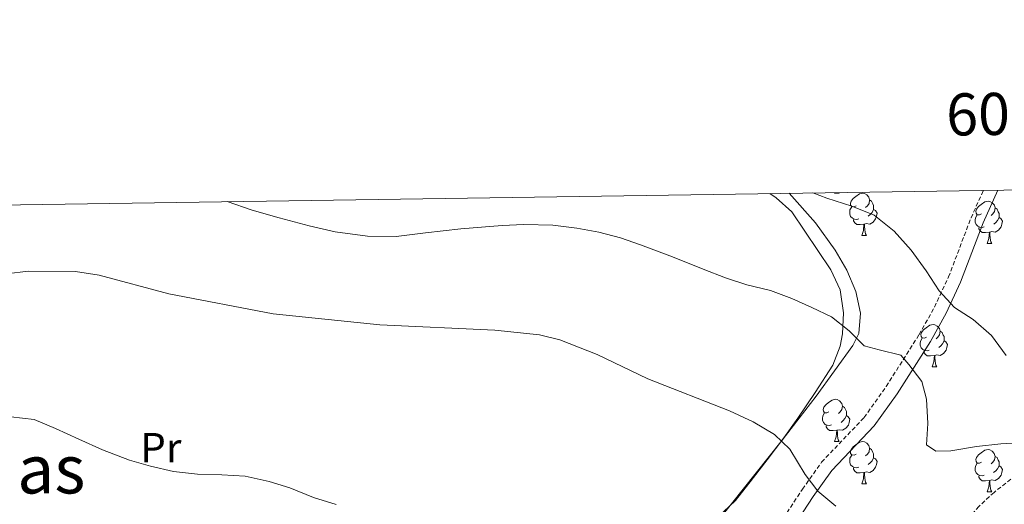
# Model space of a CAD drawing. Units: metres. Extents: x 599437 to 603936, y 4749580 to 4752616.
# Drawn here: x 600766 to 601000, y 4752234 to 4752349 of the extents above; entities that cross this region are included whole.
import ezdxf
from ezdxf.enums import TextEntityAlignment as Align

# ---------------------------------------------------------------- set-up
doc = ezdxf.new("R2010")
doc.units = ezdxf.units.M
doc.header["$MEASUREMENT"] = 0
doc.linetypes.add('TRAZOSX2', pattern=[1.5, 1, -0.5])
for name, color, linetype, lineweight in [('Level 11', 142, 'TRAZOSX2', 13), ('Level 21', 19, 'Continuous', 0), ('Level 35', 92, 'Continuous', 0), ('Level 36', 19, 'Continuous', 40), ('Level 37', 92, 'Continuous', 0), ('Level 45', 19, 'Continuous', 0), ('Level 5', 36, 'Continuous', 0), ('Level 61', 19, 'Continuous', 0), ('Level 63', 7, 'Continuous', 0)]:
    doc.layers.add(name, color=color, linetype=linetype, lineweight=lineweight)
doc.styles.add('Arial', font='ARIAL.TTF', dxfattribs={"height": 0.2})

msp = doc.modelspace()

# ---------------------------------------------------------------- linework, layer by layer
at = {"layer": 'Level 11', "color": 142, "linetype": 'TRAZOSX2', "lineweight": 13}
msp.add_polyline3d([(601080.04, 4752309.47, 651.28), (601076.37, 4752308.14, 650.84), (601073.03, 4752304.55, 650.16), (601067.52, 4752296.19, 648.53), (601063.02, 4752291.03, 647.48), (601047.1, 4752279.13, 645.1), (601039.8, 4752273.23, 644.12), (601018.81, 4752253.45, 641.98), (600997.1, 4752236.47, 637.7), (600993.5, 4752233.13, 636.99), (600980.41, 4752218.27, 634.2), (600975.9, 4752214.55, 633.42), (600971.56, 4752211.95, 632.78), (600962.33, 4752208.3, 631.58), (600955.09, 4752206.33, 630.67), (600945.42, 4752204.2, 629), (600937.98, 4752203.11, 627.92), (600932.5, 4752203.12, 627.25)], dxfattribs=at)
at = {"layer": 'Level 21', "color": 19, "linetype": 'Continuous', "lineweight": 0}
msp.add_polyline3d([(600945.68, 4752222.51, 632.71), (600954.17, 4752235.47, 635.95), (600958.58, 4752241.65, 637.17), (600968.66, 4752252.25, 639.01), (600974.08, 4752259.91, 640.23), (600981.99, 4752272.34, 643.08), (600985.75, 4752279.05, 644.4), (600989.17, 4752286.41, 645.73), (600994.53, 4752300.48, 648.48), (600998.02, 4752308.26, 649.78)], dxfattribs=at)
at = {"layer": 'Level 21', "color": 19, "linetype": 'TRAZOSX2', "lineweight": 0}
for points in [[(600951.59, 4752237.23, 635.95), (600956.16, 4752243.65, 637.17), (600966.24, 4752254.24, 639.01), (600971.49, 4752261.65, 640.23), (600979.31, 4752273.94, 643.08), (600982.97, 4752280.47, 644.4), (600986.29, 4752287.63, 645.73), (600991.64, 4752301.68, 648.48), (600994.58, 4752308.21, 649.57)], [(600902.96, 4752050.06, 631.36), (600896.11, 4752075.87, 630.63), (600891.02, 4752092.42, 630.75), (600889.18, 4752102.61, 630.8), (600888.29, 4752114.26, 631.42), (600888.44, 4752121.61, 631.97), (600890.48, 4752139.34, 632.93), (600891.35, 4752145.4, 632.59), (600893.7, 4752155.36, 631.7), (600897.05, 4752165.56, 631.78), (600898.56, 4752169.31, 631.67), (600903.1, 4752178.47, 630.78), (600910.47, 4752190.61, 629.21), (600913.74, 4752194.8, 628.57), (600915.88, 4752196.99, 628.31), (600920.17, 4752200.21, 628.09), (600928.63, 4752205.52, 628.3), (600932.42, 4752208.45, 628.43), (600935.89, 4752211.96, 628.92), (600943.01, 4752224.13, 632.71), (600951.59, 4752237.23, 635.95)]]:
    msp.add_polyline3d(points, dxfattribs=at)
at = {"layer": 'Level 35', "color": 92, "linetype": 'Continuous', "lineweight": 0, "ltscale": 0.5}
msp.add_polyline3d([(600863.81, 4752195.25, 624.57), (600878.4, 4752199.83, 624.86), (600888.95, 4752202.63, 625.62), (600893.42, 4752204.47, 626.88), (600898.55, 4752207.14, 628.73), (600900.25, 4752208.01, 628.98), (600911.62, 4752213.63, 628.98), (600917.42, 4752217.25, 629.17), (600935.67, 4752234.55, 632.95), (600939.2, 4752238.95, 633.87), (600943.24, 4752244.21, 635.7), (600947.18, 4752249.41, 636.93), (600950.51, 4752254.13, 637.23), (600954.64, 4752260.21, 638.46), (600958.82, 4752266.69, 638.46), (600960.57, 4752271.23, 639.72), (600961.09, 4752274.12, 640.29), (600961.33, 4752279.11, 640.56), (600960.59, 4752284.56, 640.88), (600958.38, 4752289.33, 641.46), (600949.07, 4752303.1, 643.96), (600945.38, 4752306.4, 644.61), (600943.85, 4752307.45, 644.82)], dxfattribs=at)
at = {"layer": 'Level 36', "color": 92, "linetype": 'Continuous', "lineweight": 0}
for points in [[(600948.43, 4752307.52, 643.38), (600954.71, 4752300.49, 642.81), (600959.34, 4752293.97, 642.12), (600962.12, 4752289.24, 641.47), (600964.3, 4752284.15, 640.66), (600965.41, 4752279.03, 639.78), (600964.97, 4752274.21, 638.94), (600963.6, 4752271.35, 638.46), (600954.83, 4752259.31, 636.71), (600946.8, 4752248.89, 634.94), (600928.62, 4752226.01, 629.59)], [(600959.2, 4752307.52, 0.01), (600959.26, 4752307.68, 0.01)], [(600959.2, 4752307.52, 0.01), (600960.33, 4752307.52, 0.01)], [(600960.24, 4752307.69, 0.01), (600960.33, 4752307.52, 0.01)], [(600964.38, 4752304.55, 0.01), (600963.85, 4752304.28, 0.01), (600963.32, 4752304.34, 0.01), (600963.05, 4752304.71, 0.01), (600963, 4752305.13, 0.01), (600963.16, 4752305.65, 0.01), (600963.64, 4752306.25, 0.01), (600964.27, 4752306.78, 0.01), (600965.17, 4752307.36, 0.01), (600965.92, 4752307.52, 0.01), (600966.34, 4752307.47, 0.01), (600966.87, 4752307.15, 0.01), (600967.4, 4752306.57, 0.01), (600967.56, 4752305.93, 0.01), (600967.45, 4752305.08, 0.01), (600967.03, 4752304.55, 0.01), (600966.61, 4752304.12, 0.01)], [(600964.96, 4752301.47, 0.01), (600964.54, 4752301.31, 0.01), (600963.95, 4752301.37, 0.01), (600963.48, 4752301.58, 0.01), (600963.05, 4752302, 0.01), (600962.84, 4752302.59, 0.01), (600962.84, 4752303.01, 0.01), (600962.89, 4752303.59, 0.01), (600963.32, 4752304.28, 0.01)], [(600967.56, 4752305.93, 0.01), (600968.04, 4752305.61, 0.01), (600968.35, 4752304.97, 0.01), (600968.51, 4752304.65, 0.01), (600968.51, 4752304.07, 0.01), (600968.51, 4752303.65, 0.01), (600968.14, 4752302.96, 0.01), (600967.72, 4752302.48, 0.01), (600967.24, 4752302.06, 0.01)], [(600994.15, 4752302.64, 0.01), (600993.62, 4752302.38, 0.01), (600993.09, 4752302.43, 0.01), (600992.82, 4752302.8, 0.01), (600992.77, 4752303.23, 0.01), (600992.93, 4752303.75, 0.01), (600993.41, 4752304.34, 0.01), (600994.04, 4752304.87, 0.01), (600994.94, 4752305.46, 0.01), (600995.69, 4752305.62, 0.01), (600996.12, 4752305.56, 0.01), (600996.64, 4752305.25, 0.01), (600997.18, 4752304.66, 0.01), (600997.34, 4752304.02, 0.01), (600997.22, 4752303.17, 0.01), (600996.8, 4752302.64, 0.01), (600996.38, 4752302.22, 0.01)], [(600997.34, 4752304.02, 0.01), (600997.81, 4752303.71, 0.01), (600998.12, 4752303.07, 0.01), (600998.28, 4752302.75, 0.01), (600998.28, 4752302.17, 0.01), (600998.28, 4752301.74, 0.01), (600997.92, 4752301.05, 0.01), (600997.5, 4752300.57, 0.01), (600997.02, 4752300.15, 0.01)], [(600968.51, 4752303.65, 0.01), (600968.97, 4752303.4, 0.01), (600969.31, 4752302.78, 0.01), (600969.2, 4752302.06, 0.01), (600968.99, 4752301.42, 0.01), (600968.41, 4752300.68, 0.01), (600967.61, 4752300.2, 0.01), (600966.76, 4752300.3, 0.01), (600966.33, 4752300.17, 0.01)], [(600994.74, 4752299.56, 0.01), (600994.31, 4752299.4, 0.01), (600993.72, 4752299.46, 0.01), (600993.25, 4752299.67, 0.01), (600992.82, 4752300.1, 0.01), (600992.61, 4752300.68, 0.01), (600992.61, 4752301.1, 0.01), (600992.66, 4752301.69, 0.01), (600993.09, 4752302.38, 0.01)], [(600998.28, 4752301.74, 0.01), (600998.74, 4752301.49, 0.01), (600999.08, 4752300.88, 0.01), (600998.98, 4752300.15, 0.01), (600998.76, 4752299.51, 0.01), (600998.18, 4752298.77, 0.01), (600997.38, 4752298.29, 0.01), (600996.54, 4752298.4, 0.01), (600996.1, 4752298.27, 0.01)], [(600966.22, 4752300.17, 0.01), (600965.33, 4752300.09, 0.01), (600964.49, 4752300.09, 0.01), (600964.06, 4752300.52, 0.01), (600963.74, 4752300.99, 0.01), (600963.74, 4752301.31, 0.01)], [(600965.68, 4752297.49, 0.01), (600966.11, 4752298.65, 0.01), (600966.22, 4752300.17, 0.01), (600966.33, 4752300.17, 0.01), (600966.37, 4752299.59, 0.01), (600966.4, 4752298.9, 0.01), (600966.47, 4752298.29, 0.01), (600966.59, 4752297.89, 0.01), (600966.8, 4752297.49, 0.01)], [(600996, 4752298.27, 0.01), (600995.1, 4752298.18, 0.01), (600994.26, 4752298.18, 0.01), (600993.84, 4752298.61, 0.01), (600993.52, 4752299.09, 0.01), (600993.52, 4752299.4, 0.01)], [(600965.68, 4752297.49, 0.01), (600966.8, 4752297.49, 0.01)], [(600995.45, 4752295.58, 0.01), (600995.88, 4752296.74, 0.01), (600996, 4752298.27, 0.01), (600996.1, 4752298.27, 0.01), (600996.14, 4752297.68, 0.01), (600996.18, 4752297, 0.01), (600996.24, 4752296.38, 0.01), (600996.36, 4752295.98, 0.01), (600996.58, 4752295.58, 0.01)], [(600995.45, 4752295.58, 0.01), (600996.58, 4752295.58, 0.01)], [(600981.09, 4752273.36, 0.01), (600980.56, 4752273.09, 0.01), (600980.03, 4752273.15, 0.01), (600979.76, 4752273.52, 0.01), (600979.71, 4752273.95, 0.01), (600979.87, 4752274.47, 0.01), (600980.35, 4752275.06, 0.01), (600980.98, 4752275.59, 0.01), (600981.88, 4752276.17, 0.01), (600982.63, 4752276.33, 0.01), (600983.06, 4752276.28, 0.01), (600983.58, 4752275.97, 0.01), (600984.12, 4752275.38, 0.01), (600984.28, 4752274.74, 0.01), (600984.16, 4752273.89, 0.01), (600983.74, 4752273.36, 0.01), (600983.32, 4752272.93, 0.01)], [(600984.28, 4752274.74, 0.01), (600984.75, 4752274.43, 0.01), (600985.06, 4752273.79, 0.01), (600985.22, 4752273.47, 0.01), (600985.22, 4752272.89, 0.01), (600985.22, 4752272.46, 0.01), (600984.86, 4752271.77, 0.01), (600984.44, 4752271.29, 0.01), (600983.96, 4752270.87, 0.01)], [(600981.68, 4752270.28, 0.01), (600981.25, 4752270.12, 0.01), (600980.66, 4752270.18, 0.01), (600980.19, 4752270.39, 0.01), (600979.76, 4752270.81, 0.01), (600979.55, 4752271.4, 0.01), (600979.55, 4752271.82, 0.01), (600979.6, 4752272.41, 0.01), (600980.03, 4752273.09, 0.01)], [(600985.22, 4752272.46, 0.01), (600985.68, 4752272.21, 0.01), (600986.02, 4752271.59, 0.01), (600985.92, 4752270.87, 0.01), (600985.7, 4752270.23, 0.01), (600985.12, 4752269.49, 0.01), (600984.32, 4752269.01, 0.01), (600983.48, 4752269.11, 0.01), (600983.04, 4752268.99, 0.01)], [(600982.94, 4752268.99, 0.01), (600982.04, 4752268.9, 0.01), (600981.2, 4752268.9, 0.01), (600980.78, 4752269.33, 0.01), (600980.46, 4752269.81, 0.01), (600980.46, 4752270.12, 0.01)], [(600982.39, 4752266.3, 0.01), (600982.82, 4752267.46, 0.01), (600982.94, 4752268.99, 0.01), (600983.04, 4752268.99, 0.01), (600983.08, 4752268.4, 0.01), (600983.12, 4752267.71, 0.01), (600983.18, 4752267.1, 0.01), (600983.3, 4752266.7, 0.01), (600983.52, 4752266.3, 0.01)], [(600982.39, 4752266.3, 0.01), (600983.52, 4752266.3, 0.01)], [(600957.9, 4752255.59, 0.01), (600957.37, 4752255.33, 0.01), (600956.84, 4752255.38, 0.01), (600956.58, 4752255.75, 0.01), (600956.52, 4752256.18, 0.01), (600956.68, 4752256.7, 0.01), (600957.16, 4752257.29, 0.01), (600957.8, 4752257.82, 0.01), (600958.7, 4752258.41, 0.01), (600959.44, 4752258.57, 0.01), (600959.87, 4752258.51, 0.01), (600960.4, 4752258.2, 0.01), (600960.93, 4752257.61, 0.01), (600961.09, 4752256.97, 0.01), (600960.98, 4752256.12, 0.01), (600960.55, 4752255.59, 0.01), (600960.13, 4752255.17, 0.01)], [(600958.49, 4752252.51, 0.01), (600958.06, 4752252.35, 0.01), (600957.48, 4752252.41, 0.01), (600957, 4752252.62, 0.01), (600956.58, 4752253.05, 0.01), (600956.36, 4752253.63, 0.01), (600956.36, 4752254.05, 0.01), (600956.42, 4752254.64, 0.01), (600956.84, 4752255.33, 0.01)], [(600961.09, 4752256.97, 0.01), (600961.56, 4752256.66, 0.01), (600961.88, 4752256.02, 0.01), (600962.04, 4752255.7, 0.01), (600962.04, 4752255.12, 0.01), (600962.04, 4752254.69, 0.01), (600961.67, 4752254, 0.01), (600961.25, 4752253.52, 0.01), (600960.77, 4752253.1, 0.01)], [(600962.04, 4752254.69, 0.01), (600962.49, 4752254.44, 0.01), (600962.84, 4752253.83, 0.01), (600962.73, 4752253.1, 0.01), (600962.52, 4752252.46, 0.01), (600961.93, 4752251.72, 0.01), (600961.14, 4752251.24, 0.01), (600960.29, 4752251.35, 0.01), (600959.86, 4752251.22, 0.01)], [(600959.75, 4752251.22, 0.01), (600958.86, 4752251.13, 0.01), (600958.01, 4752251.13, 0.01), (600957.59, 4752251.56, 0.01), (600957.27, 4752252.04, 0.01), (600957.27, 4752252.35, 0.01)], [(600959.2, 4752248.53, 0.01), (600959.64, 4752249.69, 0.01), (600959.75, 4752251.22, 0.01), (600959.86, 4752251.22, 0.01), (600959.89, 4752250.63, 0.01), (600959.93, 4752249.95, 0.01), (600960, 4752249.33, 0.01), (600960.11, 4752248.93, 0.01), (600960.33, 4752248.53, 0.01)], [(600959.2, 4752248.53, 0.01), (600960.33, 4752248.53, 0.01)], [(600964.38, 4752245.56, 0.01), (600963.85, 4752245.29, 0.01), (600963.32, 4752245.35, 0.01), (600963.05, 4752245.72, 0.01), (600963, 4752246.14, 0.01), (600963.16, 4752246.66, 0.01), (600963.64, 4752247.26, 0.01), (600964.27, 4752247.79, 0.01), (600965.17, 4752248.37, 0.01), (600965.92, 4752248.53, 0.01), (600966.34, 4752248.48, 0.01), (600966.87, 4752248.16, 0.01), (600967.4, 4752247.58, 0.01), (600967.56, 4752246.94, 0.01), (600967.45, 4752246.09, 0.01), (600967.03, 4752245.56, 0.01), (600966.61, 4752245.13, 0.01)], [(600967.56, 4752246.94, 0.01), (600968.04, 4752246.62, 0.01), (600968.35, 4752245.98, 0.01), (600968.51, 4752245.66, 0.01), (600968.51, 4752245.08, 0.01), (600968.51, 4752244.66, 0.01), (600968.14, 4752243.97, 0.01), (600967.72, 4752243.49, 0.01), (600967.24, 4752243.07, 0.01)], [(600994.15, 4752243.65, 0.01), (600993.62, 4752243.39, 0.01), (600993.09, 4752243.44, 0.01), (600992.82, 4752243.81, 0.01), (600992.77, 4752244.24, 0.01), (600992.93, 4752244.76, 0.01), (600993.41, 4752245.35, 0.01), (600994.04, 4752245.88, 0.01), (600994.94, 4752246.47, 0.01), (600995.69, 4752246.63, 0.01), (600996.11, 4752246.57, 0.01), (600996.64, 4752246.26, 0.01), (600997.17, 4752245.67, 0.01), (600997.33, 4752245.03, 0.01), (600997.22, 4752244.18, 0.01), (600996.8, 4752243.65, 0.01), (600996.38, 4752243.23, 0.01)], [(600964.96, 4752242.48, 0.01), (600964.54, 4752242.32, 0.01), (600963.95, 4752242.38, 0.01), (600963.48, 4752242.59, 0.01), (600963.05, 4752243.01, 0.01), (600962.84, 4752243.6, 0.01), (600962.84, 4752244.02, 0.01), (600962.89, 4752244.6, 0.01), (600963.32, 4752245.29, 0.01)], [(600968.51, 4752244.66, 0.01), (600968.97, 4752244.41, 0.01), (600969.31, 4752243.79, 0.01), (600969.2, 4752243.07, 0.01), (600968.99, 4752242.43, 0.01), (600968.41, 4752241.69, 0.01), (600967.61, 4752241.21, 0.01), (600966.76, 4752241.31, 0.01), (600966.33, 4752241.18, 0.01)], [(600994.73, 4752240.57, 0.01), (600994.31, 4752240.41, 0.01), (600993.72, 4752240.47, 0.01), (600993.25, 4752240.68, 0.01), (600992.82, 4752241.11, 0.01), (600992.61, 4752241.69, 0.01), (600992.61, 4752242.11, 0.01), (600992.66, 4752242.7, 0.01), (600993.09, 4752243.39, 0.01)], [(600997.33, 4752245.03, 0.01), (600997.81, 4752244.72, 0.01), (600998.12, 4752244.08, 0.01), (600998.28, 4752243.76, 0.01), (600998.28, 4752243.18, 0.01), (600998.28, 4752242.75, 0.01), (600997.91, 4752242.06, 0.01), (600997.49, 4752241.58, 0.01), (600997.01, 4752241.16, 0.01)], [(600966.22, 4752241.18, 0.01), (600965.33, 4752241.1, 0.01), (600964.49, 4752241.1, 0.01), (600964.06, 4752241.53, 0.01), (600963.74, 4752242, 0.01), (600963.74, 4752242.32, 0.01)], [(600965.68, 4752238.5, 0.01), (600966.11, 4752239.66, 0.01), (600966.22, 4752241.18, 0.01), (600966.33, 4752241.18, 0.01), (600966.37, 4752240.6, 0.01), (600966.4, 4752239.91, 0.01), (600966.47, 4752239.3, 0.01), (600966.59, 4752238.9, 0.01), (600966.8, 4752238.5, 0.01)], [(600998.28, 4752242.75, 0.01), (600998.74, 4752242.5, 0.01), (600999.08, 4752241.89, 0.01), (600998.97, 4752241.16, 0.01), (600998.76, 4752240.52, 0.01), (600998.18, 4752239.78, 0.01), (600997.38, 4752239.3, 0.01), (600996.53, 4752239.41, 0.01), (600996.1, 4752239.28, 0.01)], [(600965.68, 4752238.5, 0.01), (600966.8, 4752238.5, 0.01)], [(600995.99, 4752239.28, 0.01), (600995.1, 4752239.19, 0.01), (600994.26, 4752239.19, 0.01), (600993.83, 4752239.62, 0.01), (600993.51, 4752240.1, 0.01), (600993.51, 4752240.41, 0.01)], [(600995.45, 4752236.59, 0.01), (600995.88, 4752237.75, 0.01), (600995.99, 4752239.28, 0.01), (600996.1, 4752239.28, 0.01), (600996.14, 4752238.69, 0.01), (600996.17, 4752238.01, 0.01), (600996.24, 4752237.39, 0.01), (600996.36, 4752236.99, 0.01), (600996.57, 4752236.59, 0.01)], [(600995.45, 4752236.59, 0.01), (600996.57, 4752236.59, 0.01)]]:
    msp.add_polyline3d(points, dxfattribs=at)
at = {"layer": 'Level 5', "color": 36, "linetype": 'Continuous', "lineweight": 0}
for points in [[(600954.06, 4752307.6, 645.01), (600957.42, 4752306.38, 645.01), (600963.36, 4752304.46, 645.01), (600968.64, 4752302.35, 645.01), (600973.4, 4752298.49, 645.01), (600977.43, 4752293.98, 645.01), (600980.96, 4752289.13, 645.01), (600984.1, 4752284.34, 645.01), (600987.69, 4752280.35, 645.01), (600992.13, 4752277.54, 645.01), (600996.47, 4752273.77, 645.01), (600999.99, 4752268.96, 645.01)], [(600814.97, 4752305.54, 640.01), (600820.93, 4752303.53, 640.01), (600827.34, 4752301.67, 640.01), (600834.49, 4752299.81, 640.01), (600840.67, 4752298.35, 640.01), (600848.34, 4752297.33, 640.01), (600855.15, 4752297.27, 640.01), (600862.07, 4752298.09, 640.01), (600870.47, 4752299.05, 640.01), (600880.33, 4752299.87, 640.01), (600885.46, 4752300.13, 640.01), (600892.35, 4752299.97, 640.01), (600897.99, 4752299.25, 640.01), (600903.29, 4752298.27, 640.01), (600908.42, 4752296.91, 640.01), (600913.13, 4752295.23, 640.01), (600920.72, 4752292.43, 640.01), (600927.99, 4752289.51, 640.01), (600933.36, 4752287.47, 640.01), (600938.43, 4752285.75, 640.01), (600944.01, 4752284.39, 640.01), (600949.11, 4752282.51, 640.01), (600953.86, 4752280.38, 640.01), (600958.51, 4752278.15, 640.01), (600962.68, 4752274.83, 640.01), (600966.27, 4752271.3, 640.01), (600969.82, 4752270.35, 640.01), (600974.99, 4752269.06, 640.01), (600976.86, 4752266.84, 640.01), (600979.96, 4752262.84, 640.01), (600981.03, 4752258.61, 640.01), (600981.36, 4752252.85, 640.01), (600981.1, 4752247.79, 640.01), (600983.24, 4752246.27, 640.01), (600986.83, 4752246.33, 640.01), (600992.94, 4752247.37, 640.01), (600998.68, 4752247.99, 640.01), (601004.07, 4752248.31, 640.01)], [(600757.13, 4752287.73, 635.01), (600767.8, 4752288.98, 635.01), (600779, 4752288.97, 635.01), (600784.6, 4752288.07, 635.01), (600801.18, 4752283.63, 635.01), (600825.91, 4752278.85, 635.01), (600851.28, 4752276.23, 635.01), (600878.58, 4752274.97, 635.01), (600889.14, 4752273.89, 635.01), (600894, 4752272.72, 635.01), (600902.87, 4752269.23, 635.01), (600914.88, 4752263.45, 635.01), (600934.3, 4752255.83, 635.01), (600939.93, 4752253.21, 635.01), (600944.98, 4752250.25, 635.01), (600948.57, 4752246.77, 635.01), (600952.26, 4752240.75, 635.01), (600955.26, 4752236.76, 635.01), (600959.53, 4752233.16, 635.01)], [(600763.64, 4752254.41, 630.01), (600769.2, 4752253.8, 630.01), (600774.22, 4752251.68, 630.01), (600779.74, 4752249.13, 630.01), (600785.37, 4752246.55, 630.01), (600791.8, 4752244.09, 630.01), (600796.75, 4752242.67, 630.01), (600802.27, 4752241.45, 630.01), (600807.97, 4752240.79, 630.01), (600813.69, 4752240.63, 630.01), (600819.27, 4752240.29, 630.01), (600824.97, 4752239.09, 630.01), (600829.87, 4752237.51, 630.01), (600835.49, 4752235.25, 630.01), (600840.89, 4752233.57, 630.01)]]:
    msp.add_polyline3d(points, dxfattribs=at)
at = {"layer": 'Level 61', "color": 19, "linetype": 'Continuous', "lineweight": 0}
msp.add_polyline3d([(600322.43, 4752298.22, 0.01), (603723.24, 4752348.75, 0.01), (603758.22, 4750035.31, 0.01), (600356.26, 4749984.79, 0.01), (600322.43, 4752298.22, 0.01)], close=True, dxfattribs=at)

# ---------------------------------------------------------------- texts
at = {"layer": 'Level 37', "color": 92, "linetype": 'Continuous', "lineweight": 0, "style": 'Arial'}
msp.add_text('Pr', height=7, dxfattribs=at).set_placement((600799.26, 4752247.09, 630.92), align=Align.MIDDLE_CENTER)
at = {"layer": 'Level 45', "color": 19, "linetype": 'Continuous', "lineweight": 0, "style": 'Arial'}
msp.add_text('Las Bordas', height=11.5, dxfattribs=at).set_placement((600741.3, 4752241.97, 0.01), align=Align.MIDDLE_CENTER)
at = {"layer": 'Level 63', "linetype": 'Continuous', "lineweight": 0, "style": 'Arial'}
msp.add_text('601.000', height=10, rotation=0.8513, dxfattribs=at).set_placement((601010.46, 4752318.44, 0.01), align=Align.BOTTOM_CENTER)

doc.saveas('drawing.dxf')
